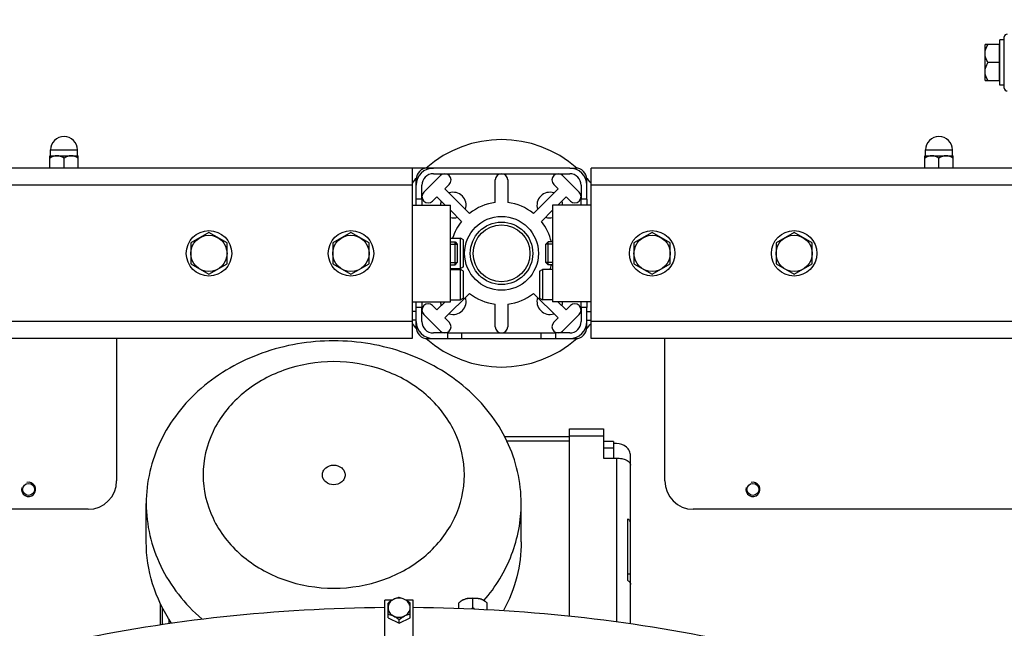
# Model space of a CAD drawing. Units: millimetres. Extents: x 0 to 420, y 0 to 297.
# Drawn here: x 164 to 178, y 189 to 198 of the extents above; entities that cross this region are included whole.
import ezdxf

# ---------------------------------------------------------------- set-up
doc = ezdxf.new("R2010")
doc.units = ezdxf.units.MM
doc.header["$LTSCALE"] = 23.1
doc.layers.get('0').update_dxf_attribs({"linetype": 'CONTINUOUS'})
for name, color, linetype in [('BEZUGSACHSEN', 7, 'CONTINUOUS'), ('FASEN', 7, 'CONTINUOUS'), ('FLAECHEN', 7, 'CONTINUOUS'), ('NORM', 7, 'CONTINUOUS'), ('RUNDUNGEN', 7, 'CONTINUOUS'), ('ZEICHNUNGSBEMASSUNGEN', 7, 'CONTINUOUS')]:
    doc.layers.add(name, color=color, linetype=linetype)
doc.styles.get("Standard").update_dxf_attribs({"font": 'txt', "width": 0.7})
doc.dimstyles.new('DIMSTYLE_1', dxfattribs={"dimtxt": 3.5, "dimasz": 3.5, "dimexe": 1.5, "dimexo": 1.5, "dimgap": 0.875, "dimtad": 1, "dimlfac": 25, "dimdsep": 46, "dimtxsty": 'Standard', "dimblk": '_FILLED', "dimblk1": '_FILLED', "dimblk2": '_FILLED', "dimcen": 0.09, "dimclrt": 5, "dimadec": 0, "dimazin": 0, "dimtp": 2, "dimtm": 2, "dimtfac": 1, "dimtofl": 0, "dimtmove": 0, "dimatfit": 3, "dimldrblk": '_FILLED', "dimfxl": 0, "dimtolj": 1, "dimarcsym": 0})

# ---------------------------------------------------------------- blocks, each defined once
blk = doc.blocks.new('_FILLED')
at = {"color": 0, "linetype": 'ByBlock'}
blk.add_solid([(0, 0), (-1, 0.125), (-1, -0.125)], dxfattribs=at)
blk = doc.blocks.new('*D1')
at = {"layer": 'ZEICHNUNGSBEMASSUNGEN', "color": 2, "linetype": 'Continuous'}
for p, q in [((91.933, 158.802), (91.933, 246.674)), ((258.333, 173.102), (258.333, 246.674)), ((91.933, 245.174), (175.133, 245.174)), ((258.333, 245.174), (175.133, 245.174))]:
    blk.add_line(p, q, dxfattribs=at)
at = {"layer": 'ZEICHNUNGSBEMASSUNGEN', "color": 2, "linetype": 'Continuous', "xscale": 3.5, "yscale": 3.5, "zscale": 3.5, "rotation": 180}
blk.add_blockref('_FILLED', (91.933, 245.174), dxfattribs=at)
at = {"layer": 'ZEICHNUNGSBEMASSUNGEN', "color": 2, "linetype": 'Continuous', "xscale": 3.5, "yscale": 3.5, "zscale": 3.5}
blk.add_blockref('_FILLED', (258.333, 245.174), dxfattribs=at)
at = {"layer": 'ZEICHNUNGSBEMASSUNGEN', "color": 5, "linetype": 'Continuous', "insert": (175.133, 249.549), "char_height": 3.5, "width": 15.375, "attachment_point": 2, "line_spacing_factor": 0.9}
blk.add_mtext('4160', dxfattribs=at)
blk = doc.blocks.new('*D2')
at = {"layer": 'ZEICHNUNGSBEMASSUNGEN', "color": 2, "linetype": 'Continuous'}
for p, q in [((91.933, 194.802), (91.933, 265.74)), ((362.333, 173.102), (362.333, 265.74)), ((91.933, 264.24), (227.133, 264.24)), ((362.333, 264.24), (227.133, 264.24))]:
    blk.add_line(p, q, dxfattribs=at)
at = {"layer": 'ZEICHNUNGSBEMASSUNGEN', "color": 2, "linetype": 'Continuous', "xscale": 3.5, "yscale": 3.5, "zscale": 3.5, "rotation": 180}
blk.add_blockref('_FILLED', (91.933, 264.24), dxfattribs=at)
at = {"layer": 'ZEICHNUNGSBEMASSUNGEN', "color": 2, "linetype": 'Continuous', "xscale": 3.5, "yscale": 3.5, "zscale": 3.5}
blk.add_blockref('_FILLED', (362.333, 264.24), dxfattribs=at)
at = {"layer": 'ZEICHNUNGSBEMASSUNGEN', "color": 5, "linetype": 'Continuous', "insert": (227.133, 268.615), "char_height": 3.5, "width": 76.125, "attachment_point": 2, "line_spacing_factor": 0.9}
blk.add_mtext('6760\\Pwith Rinser (optional)', dxfattribs=at)
blk = doc.blocks.new('*D3')
at = {"layer": 'ZEICHNUNGSBEMASSUNGEN', "color": 2, "linetype": 'Continuous'}
for p, q in [((170.893, 195.762), (71.497, 195.762)), ((72.997, 195.762), (72.997, 142.562)), ((72.997, 89.362), (72.997, 142.562)), ((138.893, 89.362), (71.497, 89.362))]:
    blk.add_line(p, q, dxfattribs=at)
at = {"layer": 'ZEICHNUNGSBEMASSUNGEN', "color": 2, "linetype": 'Continuous', "xscale": 3.5, "yscale": 3.5, "zscale": 3.5}
for p, rotation in [((72.997, 195.762), 90), ((72.997, 89.362), 270)]:
    blk.add_blockref('_FILLED', p, dxfattribs=dict(at, rotation=rotation))
at = {"layer": 'ZEICHNUNGSBEMASSUNGEN', "color": 5, "linetype": 'Continuous', "insert": (68.622, 142.562), "char_height": 3.5, "width": 16.5, "attachment_point": 2, "rotation": 90, "line_spacing_factor": 0.9}
blk.add_mtext('2660', dxfattribs=at)

msp = doc.modelspace()

# ---------------------------------------------------------------- linework, layer by layer
at = {"color": 7, "linetype": 'Continuous'}
for p, q in [((170.2725, 195.65657), (170.0385, 195.42257)), ((170.09273, 195.76234), (170.17273, 195.76234)), ((172.22695, 195.42257), (171.99295, 195.65657)), ((172.09273, 195.76234), (172.17273, 195.76234)), ((169.93273, 195.32234), (169.93273, 195.60234)), ((170.01273, 195.32234), (170.01273, 195.52234)), ((170.33652, 195.47168), (170.39695, 195.53212)), ((171.04473, 195.27694), (171.04473, 195.59434)), ((171.22073, 195.59434), (171.22073, 195.27694)), ((171.8685, 195.53212), (171.92893, 195.47168)), ((172.25273, 195.52234), (172.25273, 195.32234)), ((172.33273, 195.32234), (172.33273, 195.60234)), ((170.16295, 195.29812), (170.22339, 195.35855)), ((170.22339, 195.35855), (170.33959, 195.24234)), ((170.68333, 195.12487), (170.33652, 195.47168)), ((171.92893, 195.47168), (171.58212, 195.12487)), ((171.92587, 195.24234), (172.04207, 195.35855)), ((172.04207, 195.35855), (172.1025, 195.29812)), ((169.87273, 195.24234), (170.41273, 195.24234)), ((170.01273, 195.32234), (169.93273, 195.32234)), ((170.41273, 193.88234), (170.41273, 195.24234)), ((171.85273, 195.24234), (171.85273, 193.88234)), ((172.39273, 195.24234), (171.85273, 195.24234)), ((172.33273, 195.32234), (172.25273, 195.32234)), ((170.41273, 195.1692), (170.5702, 195.01174)), ((171.69526, 195.01174), (171.85273, 195.1692)), ((170.41273, 194.77434), (170.55673, 194.77434)), ((170.41273, 194.35034), (170.55673, 194.35034)), ((170.41273, 194.33434), (170.55673, 194.33434)), ((171.85273, 194.33434), (171.70873, 194.33434)), ((170.33652, 193.653), (170.68333, 193.99981)), ((171.58212, 193.99981), (171.92893, 193.653)), ((169.87273, 193.88234), (170.41273, 193.88234)), ((170.33959, 193.88234), (170.22339, 193.76613)), ((170.41273, 193.91034), (170.55673, 193.91034)), ((171.04473, 193.53034), (171.04473, 193.84774)), ((171.22073, 193.84774), (171.22073, 193.53034)), ((171.85273, 193.91034), (171.70873, 193.91034)), ((172.39273, 193.88234), (171.85273, 193.88234)), ((172.04207, 193.76613), (171.92587, 193.88234)), ((169.93273, 193.52234), (169.93273, 193.80234)), ((170.01273, 193.80234), (169.93273, 193.80234)), ((170.01273, 193.60234), (170.01273, 193.80234)), ((170.0385, 193.70212), (170.2725, 193.46812)), ((170.22339, 193.76613), (170.16295, 193.82657)), ((171.99295, 193.46812), (172.22695, 193.70212)), ((172.1025, 193.82657), (172.04207, 193.76613)), ((172.25273, 193.80234), (172.25273, 193.60234)), ((172.33273, 193.80234), (172.25273, 193.80234)), ((172.33273, 193.52234), (172.33273, 193.80234)), ((170.39695, 193.59257), (170.33652, 193.653)), ((171.92893, 193.653), (171.8685, 193.59257)), ((170.37273, 193.44234), (170.17273, 193.44234)), ((170.37273, 193.44234), (170.37273, 193.36234)), ((171.89273, 193.44234), (171.89273, 193.36234)), ((172.09273, 193.44234), (171.89273, 193.44234)), ((170.09273, 193.36234), (170.37273, 193.36234)), ((171.89273, 193.36234), (172.17273, 193.36234)), ((172.08983, 189.46062), (172.08983, 192.09425)), ((172.08983, 192.09425), (172.56983, 192.09425)), ((172.56983, 192.09425), (172.56983, 191.68248)), ((171.17509, 191.98693), (172.08983, 191.98693)), ((172.70983, 191.91508), (172.56983, 191.91508)), ((172.70983, 191.91508), (172.70983, 191.68248)), ((172.70983, 191.82271), (172.56983, 191.82271)), ((172.74983, 191.88746), (172.70983, 191.88746)), ((172.56983, 191.68248), (172.74983, 191.68248)), ((172.94983, 189.35433), (172.94983, 191.71425)), ((166.12983, 190.50541), (166.12983, 191.04541)), ((171.40983, 190.50541), (171.40983, 191.04541)), ((172.90983, 189.96239), (172.90983, 190.82842)), ((172.94983, 190.04857), (172.90983, 190.04857)), ((170.88453, 189.67756), (170.88542, 189.6786)), ((170.88498, 189.67727), (170.88587, 189.6783)), ((166.32983, 189.33947), (166.32983, 189.63376)), ((166.36021, 189.34399), (166.36021, 189.57202)), ((166.45044, 189.35739), (166.45044, 189.41354))]:
    msp.add_line(p, q, dxfattribs=at)
at = {"color": 9, "linetype": 'Continuous'}
for p, q in [((171.20511, 191.92693), (172.08983, 191.92693)), ((172.08983, 191.99425), (172.56983, 191.99425)), ((172.74983, 191.68248), (172.74983, 189.38192))]:
    msp.add_line(p, q, dxfattribs=at)
at = {"color": 3, "linetype": 'Continuous'}
for p, q in [((169.48983, 182.71361), (169.48983, 189.68413)), ((169.59278, 189.68413), (169.48983, 189.68413)), ((169.88983, 189.68413), (169.78687, 189.68413)), ((169.88983, 182.71361), (169.88983, 189.68413))]:
    msp.add_line(p, q, dxfattribs=at)
at = {"color": 7, "linetype": 'Continuous'}
for radius in [0.52, 0.44]:
    msp.add_circle((171.13273, 194.56234), radius, dxfattribs=at)
for centre, radius, start, end in [((170.09273, 195.60234), 0.16, 90, 180), ((170.33473, 195.59434), 0.088, 315, 135), ((171.13273, 195.59434), 0.088, 0, 180), ((171.93073, 195.59434), 0.088, 45, 225), ((172.17273, 195.60234), 0.16, 0, 90), ((170.10073, 195.36034), 0.088, 135, 315), ((170.45391, 195.24116), 0.18, 341.3878, 108.6122), ((171.81155, 195.24116), 0.18, 71.3878, 198.6122), ((172.16473, 195.36034), 0.088, 225, 45), ((170.45391, 195.24116), 0.18, 161.3878, 179.62588), ((171.13273, 194.56234), 0.72, 97.020371, 128.62063), ((171.13273, 194.56234), 0.72, 51.37937, 82.979629), ((171.81155, 195.24116), 0.18, 0.377582, 18.6122), ((170.45391, 195.24116), 0.18, 256.769012, 288.6122), ((171.13273, 194.56234), 0.72, 141.37937, 162.867667), ((171.13273, 194.56234), 0.72, 12.848565, 38.62063), ((171.81155, 195.24116), 0.18, 251.3878, 283.246508), ((171.13273, 194.56234), 0.72, 341.535075, 347.151435), ((171.13273, 194.56234), 0.72, 197.132333, 198.464925), ((171.13273, 194.56234), 0.72, 231.37937, 262.979629), ((171.13273, 194.56234), 0.72, 277.020371, 308.62063), ((170.10073, 193.76434), 0.088, 45, 225), ((170.45391, 193.88352), 0.18, 180.377582, 198.6122), ((170.45391, 193.88352), 0.18, 251.3878, 18.6122), ((171.81155, 193.88352), 0.18, 161.3878, 288.6122), ((171.81155, 193.88352), 0.18, 341.3878, 359.62588), ((172.16473, 193.76434), 0.088, 315, 135), ((170.33473, 193.53034), 0.088, 225, 45), ((171.93073, 193.53034), 0.088, 135, 315), ((170.09273, 193.52234), 0.16, 180, 270), ((171.13273, 193.53034), 0.088, 180, 360), ((172.17273, 193.52234), 0.16, 270, 360)]:
    msp.add_arc(centre, radius, start, end, dxfattribs=at)
at = {"color": 2, "linetype": 'Continuous'}
for centre in [(164.47273, 191.24234), (174.67273, 191.24234)]:
    msp.add_arc(centre, 0.1, 165, 105, dxfattribs=at)
at = {"color": 7, "linetype": 'Continuous'}
for points, knots in [([(168.76983, 193.33171), (168.42811, 193.33171), (167.75104, 193.21832), (167.01138, 192.79795), (166.56462, 192.32902), (166.31719, 191.93059), (166.16438, 191.49725), (166.12983, 191.19504), (166.12983, 191.04541)], [0, 0, 0, 0, 0.26559581, 0.52196121, 0.64562137, 0.7659616, 0.88369764, 1, 1, 1, 1]), ([(171.40983, 191.04541), (171.40983, 191.19504), (171.37528, 191.49725), (171.22247, 191.93059), (170.97503, 192.32902), (170.52827, 192.79795), (169.78861, 193.21832), (169.11155, 193.33171), (168.76983, 193.33171)], [0, 0, 0, 0, 0.11630236, 0.2340384, 0.35437863, 0.47803879, 0.73440419, 1, 1, 1, 1]), ([(168.76983, 193.03889), (168.53166, 193.03889), (168.05949, 192.95947), (167.45009, 192.61413), (167.03115, 192.08484), (166.88025, 191.44541), (167.03115, 190.80597), (167.45009, 190.27668), (168.05949, 189.93134), (168.53166, 189.85192), (168.76983, 189.85192)], [0, 0, 0, 0, 0.13316401, 0.26170013, 0.38339123, 0.50000002, 0.61660876, 0.73829981, 0.86683596, 1, 1, 1, 1]), ([(168.76983, 189.85192), (169.008, 189.85192), (169.48017, 189.93134), (170.08957, 190.27668), (170.50851, 190.80597), (170.65941, 191.44541), (170.50851, 192.08484), (170.08957, 192.61413), (169.48017, 192.95947), (169.008, 193.03889), (168.76983, 193.03889)], [0, 0, 0, 0, 0.13316401, 0.26170013, 0.38339123, 0.50000002, 0.61660876, 0.73829981, 0.86683596, 1, 1, 1, 1]), ([(172.94983, 191.71425), (172.94983, 191.73692), (172.93872, 191.78385), (172.87775, 191.86141), (172.79991, 191.88746), (172.74983, 191.88746)], [0, 0, 0, 0, 0.23513935, 0.48052751, 1, 1, 1, 1]), ([(172.74983, 191.68248), (172.77547, 191.68248), (172.82411, 191.67799), (172.88797, 191.65783), (172.93488, 191.62759), (172.94983, 191.59621), (172.94983, 191.58248)], [0, 0, 0, 0, 0.31959823, 0.60386052, 0.82886345, 1, 1, 1, 1]), ([(168.60983, 191.44541), (168.60983, 191.46354), (168.61871, 191.50108), (168.66749, 191.56313), (168.72976, 191.58397), (168.76983, 191.58397)], [0, 0, 0, 0, 0.23513844, 0.48052621, 1, 1, 1, 1]), ([(168.76983, 191.58397), (168.80989, 191.58397), (168.87216, 191.56313), (168.92095, 191.50108), (168.92983, 191.46354), (168.92983, 191.44541)], [0, 0, 0, 0, 0.51947098, 0.76486125, 1, 1, 1, 1]), ([(168.76983, 191.30684), (168.72976, 191.30684), (168.66749, 191.32768), (168.61871, 191.38973), (168.60983, 191.42727), (168.60983, 191.44541)], [0, 0, 0, 0, 0.51947098, 0.76486125, 1, 1, 1, 1]), ([(168.92983, 191.44541), (168.92983, 191.42727), (168.92095, 191.38973), (168.87216, 191.32768), (168.80989, 191.30684), (168.76983, 191.30684)], [0, 0, 0, 0, 0.23513844, 0.48052621, 1, 1, 1, 1]), ([(166.12983, 191.04541), (166.12983, 190.89453), (166.16495, 190.58977), (166.32036, 190.15307), (166.5716, 189.75233), (166.79324, 189.52255), (166.91529, 189.41823)], [0, 0, 0, 0, 0.24319817, 0.48944222, 0.74120997, 1, 1, 1, 1]), ([(170.88587, 189.6783), (171.05015, 189.86901), (171.31543, 190.30119), (171.40983, 190.80119), (171.40983, 191.04541)], [0, 0, 0, 0, 0.50754922, 1, 1, 1, 1]), ([(172.94983, 190.76842), (172.94983, 190.7795), (172.94064, 190.80434), (172.92123, 190.82082), (172.90983, 190.82842)], [0, 0, 0, 0, 0.44716148, 1, 1, 1, 1]), ([(166.48376, 189.36189), (166.37067, 189.53146), (166.19197, 189.90015), (166.12983, 190.30582), (166.12983, 190.50541)], [0, 0, 0, 0, 0.50525315, 1, 1, 1, 1]), ([(171.40983, 190.50541), (171.40983, 190.33884), (171.36693, 190.00185), (171.24187, 189.68631), (171.16158, 189.5375)], [0, 0, 0, 0, 0.49624722, 1, 1, 1, 1]), ([(172.90983, 189.96239), (172.92123, 189.95479), (172.94064, 189.93831), (172.94983, 189.91348), (172.94983, 189.90239)], [0, 0, 0, 0, 0.55283852, 1, 1, 1, 1]), ([(157.88983, 183.68413), (157.88983, 183.87572), (157.92823, 184.2652), (158.16148, 185.0498), (158.62664, 185.79258), (159.25685, 186.46031), (160.06713, 187.13982), (161.3185, 187.89384), (163.07335, 188.61335), (165.06989, 189.15275), (167.23534, 189.49241), (168.73079, 189.57684), (169.48982, 189.58328)], [0, 0, 0, 0, 0.04083435, 0.08279157, 0.17358169, 0.22403498, 0.27828573, 0.39845606, 0.53360877, 0.68136246, 0.83822029, 1, 1, 1, 1]), ([(169.88984, 189.58328), (170.64887, 189.57684), (172.14432, 189.49241), (174.30977, 189.15275), (176.3063, 188.61335), (178.06116, 187.89384), (179.31253, 187.13982), (180.1228, 186.46031), (180.75302, 185.79258), (181.21818, 185.0498), (181.45143, 184.2652), (181.48983, 183.87572), (181.48983, 183.68413)], [0, 0, 0, 0, 0.16177971, 0.31863754, 0.46639123, 0.60154394, 0.72171427, 0.77596502, 0.82641831, 0.91720843, 0.95916565, 1, 1, 1, 1])]:
    msp.add_open_spline(points, degree=3, knots=knots, dxfattribs=at)
at = {"layer": 'BEZUGSACHSEN', "color": 7, "linetype": 'Continuous'}
for centre in [(164.47273, 191.24234), (174.67273, 191.24234)]:
    msp.add_circle(centre, 0.084, dxfattribs=at)
at = {"layer": 'FASEN', "color": 7, "linetype": 'Continuous'}
for p, q in [((170.55673, 194.35034), (170.55673, 194.77434)), ((170.59673, 194.75125), (170.55673, 194.77434)), ((170.59673, 194.37343), (170.59673, 194.75125)), ((170.59673, 194.37343), (170.55673, 194.35034)), ((170.55673, 193.91034), (170.55673, 194.33434)), ((170.59673, 194.31125), (170.55673, 194.33434)), ((170.59673, 193.93343), (170.59673, 194.31125)), ((171.66873, 194.31125), (171.70873, 194.33434)), ((171.66873, 194.31125), (171.66873, 193.93343)), ((171.70873, 194.33434), (171.70873, 193.91034)), ((170.59673, 193.93343), (170.55673, 193.91034)), ((171.66873, 193.93343), (171.70873, 193.91034)), ((169.93273, 193.74234), (169.87273, 193.74234)), ((172.33273, 193.74234), (172.39273, 193.74234)), ((169.93273, 193.62234), (169.87273, 193.62234)), ((172.33273, 193.62234), (172.39273, 193.62234))]:
    msp.add_line(p, q, dxfattribs=at)
at = {"layer": 'FLAECHEN', "color": 7, "linetype": 'Continuous'}
msp.add_circle((171.13273, 194.56234), 0.4, dxfattribs=at)
for start, end in [(48.531277, 131.468723), (138.531277, 141.96876), (38.03124, 41.468723), (218.03124, 221.468723), (318.531277, 321.96876), (228.531277, 311.468723)]:
    msp.add_arc((171.13273, 194.56234), 1.6, start, end, dxfattribs=at)
at = {"layer": 'NORM', "color": 7, "linetype": 'Continuous'}
for p, q in [((177.94273, 196.99174), (177.94273, 197.50094)), ((178.14273, 197.50094), (177.94273, 197.50094)), ((178.14273, 196.99174), (178.14273, 197.50094)), ((178.14873, 197.47894), (178.14273, 197.47894)), ((178.14873, 196.92634), (178.14873, 197.56634)), ((178.21273, 197.56634), (178.14873, 197.56634)), ((178.14273, 197.24634), (177.98212, 197.24634)), ((177.94273, 196.99174), (178.14273, 196.99174)), ((178.14873, 197.01374), (178.14273, 197.01374)), ((178.21273, 196.92634), (178.14873, 196.92634)), ((164.77273, 195.76234), (164.77273, 195.93434)), ((164.77273, 195.93434), (165.17273, 195.93434)), ((164.78273, 195.93434), (164.78273, 196.01634)), ((165.16273, 195.93434), (165.16273, 196.01634)), ((165.17273, 195.76234), (165.17273, 195.93434)), ((177.09273, 195.76234), (177.09273, 195.93434)), ((177.09273, 195.93434), (177.49273, 195.93434)), ((177.10273, 195.93434), (177.10273, 196.01634)), ((177.48273, 195.93434), (177.48273, 196.01634)), ((177.49273, 195.76234), (177.49273, 195.93434)), ((164.97273, 195.76234), (164.97273, 195.9034)), ((177.29273, 195.76234), (177.29273, 195.9034)), ((167.01273, 194.85633), (166.75813, 194.70933)), ((167.26733, 194.70933), (167.01273, 194.85633)), ((169.01273, 194.85633), (168.75813, 194.70933)), ((169.26733, 194.70933), (169.01273, 194.85633)), ((173.25273, 194.85633), (172.99813, 194.70933)), ((173.50733, 194.70933), (173.25273, 194.85633)), ((175.25273, 194.85633), (174.99813, 194.70933)), ((175.50733, 194.70933), (175.25273, 194.85633)), ((166.75813, 194.70933), (166.75813, 194.41535)), ((167.26733, 194.41535), (167.26733, 194.70933)), ((168.75813, 194.70933), (168.75813, 194.41535)), ((169.26733, 194.41535), (169.26733, 194.70933)), ((170.41273, 194.72234), (170.47805, 194.72234)), ((170.47805, 194.40234), (170.47805, 194.72234)), ((170.47805, 194.72234), (170.50873, 194.69166)), ((170.50873, 194.69166), (170.50873, 194.43302)), ((171.78741, 194.72234), (171.75673, 194.69166)), ((171.75673, 194.43302), (171.75673, 194.69166)), ((171.78741, 194.40234), (171.78741, 194.72234)), ((171.85273, 194.72234), (171.78741, 194.72234)), ((172.99813, 194.70933), (172.99813, 194.41535)), ((173.50733, 194.41535), (173.50733, 194.70933)), ((174.99813, 194.70933), (174.99813, 194.41535)), ((175.50733, 194.41535), (175.50733, 194.70933)), ((166.75813, 194.41535), (167.01273, 194.26835)), ((167.01273, 194.26835), (167.26733, 194.41535)), ((168.75813, 194.41535), (169.01273, 194.26835)), ((169.01273, 194.26835), (169.26733, 194.41535)), ((170.41273, 194.40234), (170.47805, 194.40234)), ((170.47805, 194.40234), (170.50873, 194.43302)), ((171.78741, 194.40234), (171.75673, 194.43302)), ((171.85273, 194.40234), (171.78741, 194.40234)), ((172.99813, 194.41535), (173.25273, 194.26835)), ((173.25273, 194.26835), (173.50733, 194.41535)), ((174.99813, 194.41535), (175.25273, 194.26835)), ((175.25273, 194.26835), (175.50733, 194.41535)), ((170.72983, 189.57639), (170.72983, 189.70293)), ((169.53423, 189.43612), (169.53423, 189.64369)), ((169.84543, 189.43612), (169.84543, 189.64369)), ((170.52983, 189.56904), (170.52983, 189.6452)), ((170.92983, 189.55107), (170.92983, 189.6452)), ((169.53423, 189.43612), (169.68983, 189.35832)), ((169.68983, 189.35832), (169.84543, 189.43612)), ((169.68983, 189.35832), (169.68983, 189.41029))]:
    msp.add_line(p, q, dxfattribs=at)
at = {"layer": 'NORM', "color": 9, "linetype": 'Continuous'}
for p, q in [((164.78273, 196.01634), (165.16273, 196.01634)), ((177.10273, 196.01634), (177.48273, 196.01634))]:
    msp.add_line(p, q, dxfattribs=at)
at = {"layer": 'NORM', "color": 2, "linetype": 'Continuous'}
for p, q in [((170.41273, 194.69166), (170.50873, 194.69166)), ((171.85273, 194.69166), (171.75673, 194.69166)), ((170.41273, 194.43302), (170.50873, 194.43302)), ((171.85273, 194.43302), (171.75673, 194.43302))]:
    msp.add_line(p, q, dxfattribs=at)
at = {"layer": 'NORM', "color": 7, "linetype": 'Continuous'}
for centre, radius in [((167.01273, 194.56234), 0.32), ((167.01273, 194.56234), 0.2546), ((169.01273, 194.56234), 0.32), ((169.01273, 194.56234), 0.2546), ((173.25273, 194.56234), 0.32), ((173.25273, 194.56234), 0.2546), ((175.25273, 194.56234), 0.32), ((175.25273, 194.56234), 0.2546)]:
    msp.add_circle(centre, radius, dxfattribs=at)
for centre, radius, start, end in [((164.97273, 196.01634), 0.19, 0, 180), ((177.29273, 196.01634), 0.19, 0, 180), ((170.82902, 189.26677), 0.48242, 125.332285, 128.330517), ((170.42942, 189.95642), 0.48443, 305.428846, 308.326392), ((170.63063, 189.26677), 0.48242, 51.669488, 54.667736)]:
    msp.add_arc(centre, radius, start, end, dxfattribs=at)
for points, knots in [([(177.94273, 197.37364), (177.94273, 197.40692), (177.95551, 197.45174), (177.97642, 197.49108), (177.98212, 197.50094)], [0, 0, 0, 0, 0.7450942, 1, 1, 1, 1]), ([(177.98212, 197.24634), (177.97642, 197.2562), (177.95551, 197.29554), (177.94273, 197.34036), (177.94273, 197.37364)], [0, 0, 0, 0, 0.25490545, 1, 1, 1, 1]), ([(177.94273, 197.11904), (177.94273, 197.15232), (177.95551, 197.19714), (177.97642, 197.23648), (177.98212, 197.24634)], [0, 0, 0, 0, 0.74509363, 1, 1, 1, 1]), ([(177.98212, 196.99174), (177.97642, 197.0016), (177.95551, 197.04094), (177.94273, 197.08576), (177.94273, 197.11904)], [0, 0, 0, 0, 0.25490559, 1, 1, 1, 1]), ([(169.61203, 189.69462), (169.58956, 189.68339), (169.55006, 189.6509), (169.53423, 189.60143), (169.53423, 189.57792)], [0, 0, 0, 0, 0.51650582, 1, 1, 1, 1]), ([(169.68983, 189.72149), (169.68363, 189.72017), (169.65689, 189.71385), (169.63093, 189.70407), (169.61203, 189.69462)], [0, 0, 0, 0, 0.23073937, 1, 1, 1, 1]), ([(169.76763, 189.69462), (169.76099, 189.69794), (169.73599, 189.7094), (169.70946, 189.71734), (169.68983, 189.72149)], [0, 0, 0, 0, 0.27006695, 1, 1, 1, 1]), ([(169.84543, 189.57792), (169.84543, 189.60143), (169.8296, 189.6509), (169.79009, 189.68339), (169.76763, 189.69462)], [0, 0, 0, 0, 0.48349418, 1, 1, 1, 1]), ([(170.62983, 189.70086), (170.62287, 189.69885), (170.59458, 189.68893), (170.56855, 189.67343), (170.55003, 189.66033)], [0, 0, 0, 0, 0.24196027, 1, 1, 1, 1]), ([(170.62983, 189.70086), (170.62376, 189.69911), (170.60167, 189.69192), (170.58035, 189.68177), (170.56652, 189.672)], [0, 0, 0, 0, 0.27180101, 1, 1, 1, 1]), ([(170.72983, 189.70293), (170.72197, 189.7046), (170.68895, 189.71022), (170.65431, 189.70793), (170.62983, 189.70086)], [0, 0, 0, 0, 0.23964865, 1, 1, 1, 1]), ([(170.82983, 189.70086), (170.8213, 189.70332), (170.7884, 189.71046), (170.75398, 189.70804), (170.72983, 189.70293)], [0, 0, 0, 0, 0.26443763, 1, 1, 1, 1]), ([(170.89313, 189.672), (170.88882, 189.67505), (170.86907, 189.68739), (170.84709, 189.69588), (170.82983, 189.70086)], [0, 0, 0, 0, 0.22719655, 1, 1, 1, 1]), ([(170.90962, 189.66033), (170.90334, 189.66477), (170.87849, 189.68136), (170.85116, 189.6947), (170.82983, 189.70086)], [0, 0, 0, 0, 0.25742151, 1, 1, 1, 1]), ([(169.53423, 189.57792), (169.53423, 189.55441), (169.55006, 189.50494), (169.58956, 189.47245), (169.61203, 189.46122)], [0, 0, 0, 0, 0.48349418, 1, 1, 1, 1]), ([(169.76763, 189.46122), (169.79009, 189.47245), (169.8296, 189.50494), (169.84543, 189.55441), (169.84543, 189.57792)], [0, 0, 0, 0, 0.51650582, 1, 1, 1, 1]), ([(169.53423, 189.48809), (169.54043, 189.48677), (169.56717, 189.48045), (169.59312, 189.47067), (169.61203, 189.46122)], [0, 0, 0, 0, 0.23074176, 1, 1, 1, 1]), ([(169.76763, 189.46122), (169.77427, 189.46454), (169.79927, 189.476), (169.8258, 189.48394), (169.84543, 189.48809)], [0, 0, 0, 0, 0.2700659, 1, 1, 1, 1])]:
    msp.add_open_spline(points, degree=3, knots=knots, dxfattribs=at)
for points in [[(164.87273, 195.93434), (164.83784, 195.93434), (164.80295, 195.92085), (164.77273, 195.9034)], [(164.97273, 195.9034), (164.94251, 195.92085), (164.90762, 195.93434), (164.87273, 195.93434)], [(165.07273, 195.93434), (165.03784, 195.93434), (165.00295, 195.92085), (164.97273, 195.9034)], [(165.17273, 195.9034), (165.14251, 195.92085), (165.10762, 195.93434), (165.07273, 195.93434)], [(177.19273, 195.93434), (177.15784, 195.93434), (177.12295, 195.92085), (177.09273, 195.9034)], [(177.29273, 195.9034), (177.26251, 195.92085), (177.22762, 195.93434), (177.19273, 195.93434)], [(177.39273, 195.93434), (177.35784, 195.93434), (177.32295, 195.92085), (177.29273, 195.9034)], [(177.49273, 195.9034), (177.46251, 195.92085), (177.42762, 195.93434), (177.39273, 195.93434)], [(169.61203, 189.69462), (169.5843, 189.68076), (169.55857, 189.66288), (169.53423, 189.64369)], [(169.76763, 189.69462), (169.74382, 189.70653), (169.68983, 189.71883), (169.63584, 189.70653), (169.61203, 189.69462)], [(169.84543, 189.64369), (169.82109, 189.66288), (169.79535, 189.68076), (169.76763, 189.69462)], [(170.62983, 189.70086), (170.66214, 189.71019), (170.72983, 189.71834), (170.79752, 189.71019), (170.82983, 189.70086)], [(170.75189, 189.55995), (170.74437, 189.56521), (170.73703, 189.57071), (170.72983, 189.57639)], [(169.61203, 189.46122), (169.63584, 189.44931), (169.68983, 189.43701), (169.74382, 189.44931), (169.76763, 189.46122)], [(169.61203, 189.46122), (169.63975, 189.44736), (169.66549, 189.42948), (169.68983, 189.41029)], [(169.68983, 189.41029), (169.71417, 189.42948), (169.7399, 189.44736), (169.76763, 189.46122)]]:
    msp.add_open_spline(points, degree=3, dxfattribs=at)
at = {"layer": 'RUNDUNGEN', "color": 7, "linetype": 'Continuous'}
for p, q in [((178.21273, 196.88634), (178.21273, 197.60634)), ((169.87273, 195.76234), (128.39273, 195.76234)), ((169.87273, 195.76234), (169.87273, 193.36234)), ((172.09273, 195.76234), (170.17273, 195.76234)), ((170.17273, 195.68234), (172.09273, 195.68234)), ((172.39273, 193.36234), (172.39273, 195.76234)), ((213.87273, 195.76234), (172.39273, 195.76234)), ((169.93273, 195.24234), (169.93273, 195.32234)), ((170.01273, 195.32234), (170.01273, 195.24234)), ((172.25273, 195.24234), (172.25273, 195.32234)), ((172.33273, 195.32234), (172.33273, 195.24234)), ((169.93273, 193.80234), (169.93273, 193.88234)), ((170.01273, 193.88234), (170.01273, 193.80234)), ((172.25273, 193.80234), (172.25273, 193.88234)), ((172.33273, 193.88234), (172.33273, 193.80234)), ((170.37273, 193.44234), (171.89273, 193.44234)), ((169.87273, 193.36234), (128.39273, 193.36234)), ((165.71273, 193.36234), (165.71273, 191.36234)), ((170.37273, 193.36234), (171.89273, 193.36234)), ((213.87273, 193.36234), (172.39273, 193.36234)), ((173.43273, 191.36234), (173.43273, 193.36234)), ((165.31273, 190.96234), (158.91273, 190.96234)), ((180.23273, 190.96234), (173.83273, 190.96234))]:
    msp.add_line(p, q, dxfattribs=at)
at = {"layer": 'RUNDUNGEN', "color": 9, "linetype": 'Continuous'}
for p, q in [((169.87273, 195.52234), (128.39273, 195.52234)), ((213.87273, 195.52234), (172.39273, 195.52234)), ((169.87273, 193.60234), (128.39273, 193.60234)), ((213.87273, 193.60234), (172.39273, 193.60234)), ((170.57273, 193.36234), (170.57273, 193.44234)), ((171.69273, 193.36234), (171.69273, 193.44234))]:
    msp.add_line(p, q, dxfattribs=at)
at = {"layer": 'RUNDUNGEN', "color": 7, "linetype": 'Continuous'}
for centre, radius, start, end in [((178.25273, 197.60634), 0.04, 90, 180), ((178.25273, 196.88634), 0.04, 180, 270), ((170.17273, 195.52234), 0.24, 90, 180), ((170.17273, 195.52234), 0.16, 90, 180), ((172.09273, 195.52234), 0.24, 0, 90), ((172.09273, 195.52234), 0.16, 0, 90), ((170.17273, 193.60234), 0.24, 180, 270), ((170.17273, 193.60234), 0.16, 180, 270), ((172.09273, 193.60234), 0.24, 270, 360), ((172.09273, 193.60234), 0.16, 270, 360), ((165.31273, 191.36234), 0.4, 270, 360), ((173.83273, 191.36234), 0.4, 180, 270)]:
    msp.add_arc(centre, radius, start, end, dxfattribs=at)

# ---------------------------------------------------------------- dimensions: what is measured, and where the dimension line sits
at = {"layer": 'ZEICHNUNGSBEMASSUNGEN', "color": 2, "linetype": 'Continuous'}
dim = msp.add_linear_dim(base=(362.33273, 264.24036), p1=(91.93273, 193.30234), p2=(362.33273, 171.60234), text='<>\\Pwith Rinser (optional)', dimstyle='DIMSTYLE_1', dxfattribs=at)
dim.commit()
dim.dimension.update_dxf_attribs({"geometry": '*D2', "text_midpoint": (227.13273, 264.24036), "dimtype": 160})
dim = msp.add_linear_dim(base=(258.33273, 245.17426), p1=(91.93273, 157.30234), p2=(258.33273, 171.60234), dimstyle='DIMSTYLE_1', dxfattribs=at)
dim.commit()
dim.dimension.update_dxf_attribs({"geometry": '*D1', "text_midpoint": (174.63273, 245.17426), "dimtype": 160})
dim = msp.add_linear_dim(base=(72.99687, 89.36234), p1=(172.39273, 195.76234), p2=(140.39273, 89.36234), angle=270, dimstyle='DIMSTYLE_1', dxfattribs=at)
dim.commit()
dim.dimension.update_dxf_attribs({"geometry": '*D3', "text_midpoint": (72.99687, 142.06234), "dimtype": 160})

doc.saveas('drawing.dxf')
